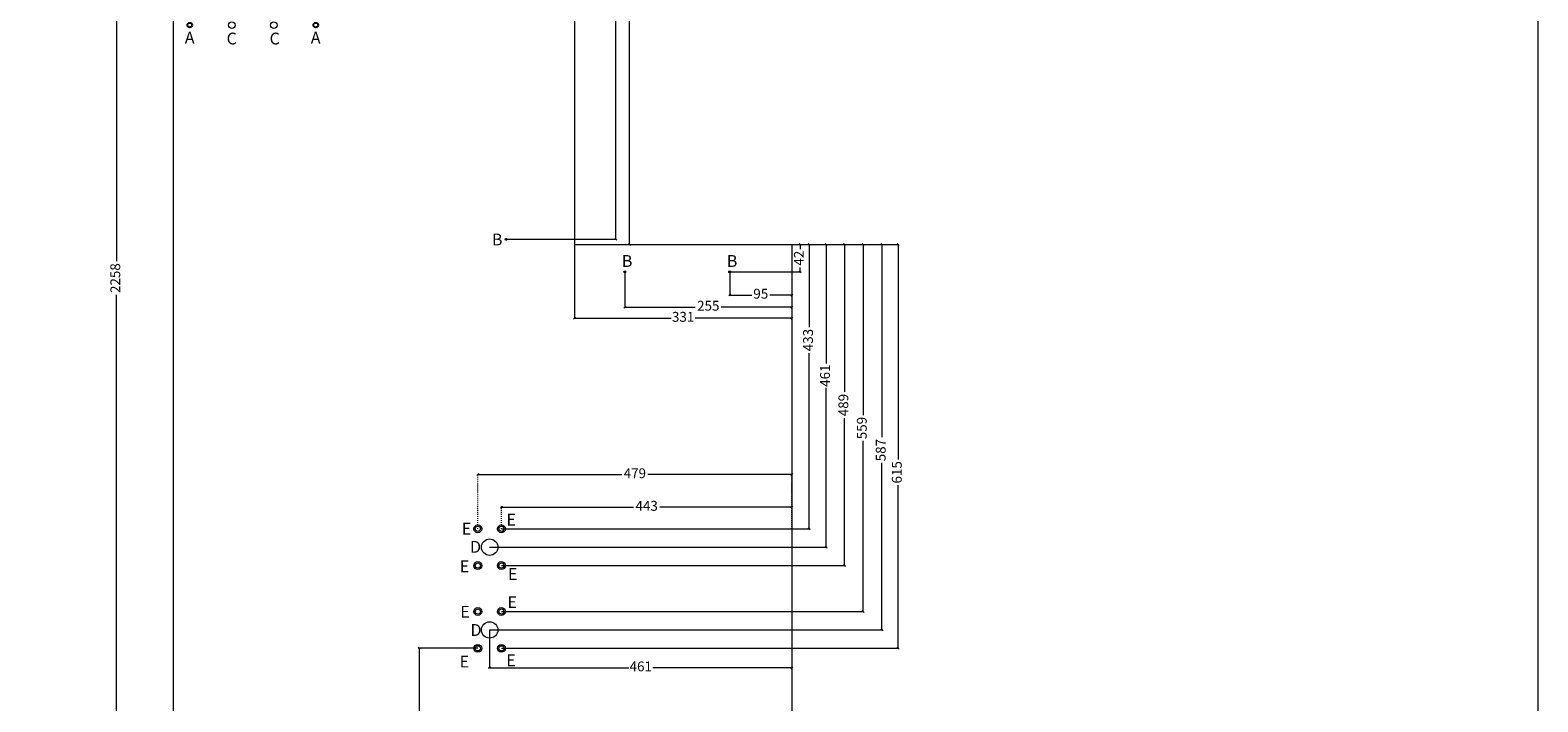
# Model space of a CAD drawing. Units: millimetres. Extents: x 748 to 50136, y -1914 to 73504.
# Drawn here: x 17309 to 19606, y 23999 to 25021 of the extents above; entities that cross this region are included whole.
import ezdxf

# ---------------------------------------------------------------- set-up
doc = ezdxf.new("R2010")
doc.units = ezdxf.units.MM
doc.header["$LTSCALE"] = 0.1
doc.header["$PDMODE"] = 3
doc.linetypes.add('ACAD_ISO02W100', pattern=[15, 12, -3])
doc.linetypes.add('ACAD_ISO03W100', pattern=[30, 12, -18])
doc.layers.get('0').update_dxf_attribs({"lineweight": 0})
doc.layers.get('Defpoints').update_dxf_attribs({"lineweight": 5})
doc.layers.add('1- FORMATO', color=7, linetype='Continuous', lineweight=5)
doc.layers.add('3 - COTAS', color=1, linetype='Continuous', lineweight=5)
doc.layers.add('Capa 1', color=7, linetype='Continuous')
doc.styles.get("Standard").update_dxf_attribs({"font": 'arial.ttf'})
doc.dimstyles.new('ISO-25', dxfattribs={"dimtxt": 15, "dimasz": 3, "dimexe": 1.25, "dimexo": 0, "dimgap": 3, "dimtad": 0, "dimdec": 0, "dimtxsty": 'Standard', "dimblk": 'OBLIQUE', "dimcen": 2.5, "dimclrd": 256, "dimclre": 256, "dimclrt": 256, "dimadec": 0, "dimazin": 0, "dimtfac": 1, "dimtdec": 0, "dimtmove": 0, "dimatfit": 3, "dimfxl": 1, "dimlwd": 9, "dimlwe": 9, "dimarcsym": 0})

# ---------------------------------------------------------------- blocks, each defined once
blk = doc.blocks.new('_Oblique')
at = {"color": 0, "linetype": 'ByBlock', "lineweight": -2}
blk.add_line((-0.5, -0.5), (0.5, 0.5), dxfattribs=at)
blk = doc.blocks.new('*D232')
at = {"layer": '3 - COTAS', "linetype": 'ACAD_ISO02W100', "lineweight": 9, "transparency": 16777216}
for p, q in [((17526.9, 25937.1), (17439, 25937.1)), ((17552.5, 23679.1), (17439, 23679.1))]:
    blk.add_line(p, q, dxfattribs=at)
at = {"layer": '3 - COTAS', "lineweight": 9, "transparency": 16777216}
for p, q in [((17440.3, 25937.1), (17440.3, 24669.4)), ((17440.3, 23679.1), (17440.3, 24618.3))]:
    blk.add_line(p, q, dxfattribs=at)
at = {"layer": 'Defpoints', "color": 0, "lineweight": 5, "transparency": 16777216}
for p in [(17440.3, 25937.1), (17526.9, 25937.1), (17552.5, 23679.1)]:
    blk.add_point(p, dxfattribs=at)
at = {"layer": '3 - COTAS', "lineweight": 9, "transparency": 16777216, "xscale": 3, "yscale": 3, "zscale": 3}
for p, rotation in [((17440.3, 25937.1), 90), ((17440.3, 23679.1), 270)]:
    blk.add_blockref('_Oblique', p, dxfattribs=dict(at, rotation=rotation))
at = {"layer": '3 - COTAS', "lineweight": 0, "transparency": 16777216, "insert": (17440.3, 24643.8), "char_height": 15, "attachment_point": 5, "rotation": 90}
blk.add_mtext('2258', dxfattribs=at)
blk = doc.blocks.new('*D236')
at = {"layer": '3 - COTAS', "linetype": 'ACAD_ISO03W100', "lineweight": 9, "transparency": 16777216}
for p, q in [((18026.9, 24262.1), (18026.9, 24296.3)), ((18469.4, 24262.1), (18469.4, 24296.3))]:
    blk.add_line(p, q, dxfattribs=at)
at = {"layer": '3 - COTAS', "lineweight": 9, "transparency": 16777216}
for p, q in [((18026.9, 24295.1), (18228.3, 24295.1)), ((18469.4, 24295.1), (18268, 24295.1))]:
    blk.add_line(p, q, dxfattribs=at)
at = {"layer": 'Defpoints', "color": 0, "lineweight": 5, "transparency": 16777216}
for p in [(18469.4, 24295.1), (18026.9, 24262.1), (18469.4, 24262.1)]:
    blk.add_point(p, dxfattribs=at)
at = {"layer": '3 - COTAS', "lineweight": 9, "transparency": 16777216, "xscale": 3, "yscale": 3, "zscale": 3, "rotation": 180}
blk.add_blockref('_Oblique', (18026.9, 24295.1), dxfattribs=at)
at = {"layer": '3 - COTAS', "lineweight": 9, "transparency": 16777216, "xscale": 3, "yscale": 3, "zscale": 3}
blk.add_blockref('_Oblique', (18469.4, 24295.1), dxfattribs=at)
at = {"layer": '3 - COTAS', "lineweight": 5, "transparency": 16777216, "insert": (18248.2, 24295.1), "char_height": 15, "attachment_point": 5}
blk.add_mtext('443', dxfattribs=at)
blk = doc.blocks.new('*D237')
at = {"layer": '3 - COTAS', "linetype": 'ACAD_ISO03W100', "lineweight": 9, "transparency": 16777216}
for p, q in [((17990.9, 24262.1), (17990.9, 24345.9)), ((18469.4, 24262.1), (18469.4, 24345.9))]:
    blk.add_line(p, q, dxfattribs=at)
at = {"layer": '3 - COTAS', "lineweight": 9, "transparency": 16777216}
for p, q in [((17990.9, 24344.7), (18210.3, 24344.7)), ((18469.4, 24344.7), (18250.1, 24344.7))]:
    blk.add_line(p, q, dxfattribs=at)
at = {"layer": 'Defpoints', "color": 0, "lineweight": 5, "transparency": 16777216}
for p in [(18469.4, 24344.7), (17990.9, 24262.1), (18469.4, 24262.1)]:
    blk.add_point(p, dxfattribs=at)
at = {"layer": '3 - COTAS', "lineweight": 9, "transparency": 16777216, "xscale": 3, "yscale": 3, "zscale": 3, "rotation": 180}
blk.add_blockref('_Oblique', (17990.9, 24344.7), dxfattribs=at)
at = {"layer": '3 - COTAS', "lineweight": 9, "transparency": 16777216, "xscale": 3, "yscale": 3, "zscale": 3}
blk.add_blockref('_Oblique', (18469.4, 24344.7), dxfattribs=at)
at = {"layer": '3 - COTAS', "lineweight": 5, "transparency": 16777216, "insert": (18230.2, 24344.7), "char_height": 15, "attachment_point": 5}
blk.add_mtext('479', dxfattribs=at)
blk = doc.blocks.new('*D238')
at = {"layer": '3 - COTAS', "linetype": 'ACAD_ISO02W100', "lineweight": 9, "transparency": 16777216}
for p, q in [((17990.9, 24080.1), (17900, 24080.1)), ((18006.8, 23679.1), (17900, 23679.1))]:
    blk.add_line(p, q, dxfattribs=at)
at = {"layer": '3 - COTAS', "lineweight": 9, "transparency": 16777216}
for p, q in [((17901.3, 24080.1), (17901.3, 23898)), ((17901.3, 23679.1), (17901.3, 23861.2))]:
    blk.add_line(p, q, dxfattribs=at)
at = {"layer": 'Defpoints', "color": 0, "lineweight": 5, "transparency": 16777216}
for p in [(17990.9, 24080.1), (17901.3, 23679.1), (18006.8, 23679.1)]:
    blk.add_point(p, dxfattribs=at)
at = {"layer": '3 - COTAS', "lineweight": 9, "transparency": 16777216, "xscale": 3, "yscale": 3, "zscale": 3}
for p, rotation in [((17901.3, 24080.1), 90), ((17901.3, 23679.1), 270)]:
    blk.add_blockref('_Oblique', p, dxfattribs=dict(at, rotation=rotation))
at = {"layer": '3 - COTAS', "lineweight": 5, "transparency": 16777216, "insert": (17901.3, 23879.6), "char_height": 15, "attachment_point": 5, "rotation": 90}
blk.add_mtext('401', dxfattribs=at)
blk = doc.blocks.new('*D240')
at = {"layer": '3 - COTAS', "linetype": 'ACAD_ISO02W100', "lineweight": 9, "transparency": 16777216}
for p, q in [((18209.7, 24694.8), (18497.2, 24694.8)), ((18026.9, 24262.1), (18497.2, 24262.1))]:
    blk.add_line(p, q, dxfattribs=at)
at = {"layer": '3 - COTAS', "lineweight": 9, "transparency": 16777216}
for p, q in [((18496, 24694.8), (18496, 24569.3)), ((18496, 24262.1), (18496, 24529.6))]:
    blk.add_line(p, q, dxfattribs=at)
at = {"layer": 'Defpoints', "color": 0, "lineweight": 5, "transparency": 16777216}
for p in [(18209.7, 24694.8), (18496, 24694.8), (18026.9, 24262.1)]:
    blk.add_point(p, dxfattribs=at)
at = {"layer": '3 - COTAS', "lineweight": 9, "transparency": 16777216, "xscale": 3, "yscale": 3, "zscale": 3}
for p, rotation in [((18496, 24694.8), 90), ((18496, 24262.1), 270)]:
    blk.add_blockref('_Oblique', p, dxfattribs=dict(at, rotation=rotation))
at = {"layer": '3 - COTAS', "lineweight": 5, "transparency": 16777216, "insert": (18496, 24549.5), "char_height": 15, "attachment_point": 5, "rotation": 90}
blk.add_mtext('433', dxfattribs=at)
blk = doc.blocks.new('*D241')
at = {"layer": '3 - COTAS', "linetype": 'ACAD_ISO02W100', "lineweight": 9, "transparency": 16777216}
for p, q in [((18239.4, 24694.8), (18551.2, 24694.8)), ((18026.9, 24206.1), (18551.2, 24206.1))]:
    blk.add_line(p, q, dxfattribs=at)
at = {"layer": '3 - COTAS', "lineweight": 9, "transparency": 16777216}
for p, q in [((18549.9, 24694.8), (18549.9, 24470.4)), ((18549.9, 24206.1), (18549.9, 24430.6))]:
    blk.add_line(p, q, dxfattribs=at)
at = {"layer": 'Defpoints', "color": 0, "lineweight": 5, "transparency": 16777216}
for p in [(18239.4, 24694.8), (18549.9, 24694.8), (18026.9, 24206.1)]:
    blk.add_point(p, dxfattribs=at)
at = {"layer": '3 - COTAS', "lineweight": 9, "transparency": 16777216, "xscale": 3, "yscale": 3, "zscale": 3}
for p, rotation in [((18549.9, 24694.8), 90), ((18549.9, 24206.1), 270)]:
    blk.add_blockref('_Oblique', p, dxfattribs=dict(at, rotation=rotation))
at = {"layer": '3 - COTAS', "lineweight": 5, "transparency": 16777216, "insert": (18549.9, 24450.5), "char_height": 15, "attachment_point": 5, "rotation": 90}
blk.add_mtext('489', dxfattribs=at)
blk = doc.blocks.new('do')
blk.add_hatch(color=256).paths.add_polyline_path([(1, 4.9, 0.101021), (-1, 4.9), (-1, 1.4), (-4.4, 2.5, 0.101021), (-5, 0.6), (-1.6, -0.5), (-3.7, -3.4, 0.101021), (-2.1, -4.6), (0, -1.7), (2.1, -4.6, 0.101021), (3.7, -3.4), (1.6, -0.5), (5, 0.6, 0.101021), (4.4, 2.5), (1, 1.4)])
for p, q in [((-1.6, -0.5), (-5, 0.6)), ((-1, 1.4), (-4.4, 2.5)), ((-1, 4.9), (-1, 1.4)), ((1, 4.9), (1, 1.4)), ((1, 1.4), (4.4, 2.5)), ((1.6, -0.5), (5, 0.6)), ((-3.7, -3.4), (-1.6, -0.5)), ((-2.1, -4.6), (0, -1.7)), ((0, -1.7), (2.1, -4.6)), ((1.6, -0.5), (3.7, -3.4))]:
    blk.add_line(p, q)
blk.add_circle((0, 0), 5)
blk = doc.blocks.new('NUEVO BODY SIDE')
at = {"lineweight": 5}
blk.add_lwpolyline([(15703.4, 25948.4), (16314.6, 25948.4), (16314.6, 24706), (16645.9, 24706), (16645.9, 23690.3), (15728.4, 23690.3), (15728.4, 23815.3, 0.414214), (15703.4, 23840.3), (15703.4, 25948.3)], format="xyb", close=True, dxfattribs=at)
for centre in [(15744, 25939.4), (16000, 25939.4), (16256, 25939.4), (15728.4, 25460.3), (15920.4, 25460.3), (15728.4, 25040.3), (15920.4, 25040.3), (15871.9, 23853.5), (15871.9, 23725.5)]:
    blk.add_circle(centre, 3.5)
for centre, radius in [((16037.1, 25866), 3.5), ((16210.6, 25797.4), 1.5), ((16210.6, 25255.7), 1.5), ((15792.4, 25040.3), 5), ((15856.4, 25040.3), 5), ((16210.6, 24714.1), 1.5), ((16391.2, 24664.5), 1.5), ((16551.2, 24664.5), 1.5), ((16167.4, 24273.3), 6), ((16167.4, 24273.3), 4), ((16203.4, 24273.3), 6), ((16203.4, 24273.3), 4), ((16185.4, 24245.3), 12.5), ((16167.4, 24217.3), 6), ((16167.4, 24217.3), 4), ((16203.4, 24217.3), 6), ((16203.4, 24217.3), 4), ((16167.4, 24147.3), 6), ((16167.4, 24147.3), 4), ((16203.4, 24147.3), 6), ((16203.4, 24147.3), 4), ((16185.4, 24119.3), 12.5), ((16167.4, 24091.3), 6), ((16167.4, 24091.3), 4), ((16203.4, 24091.3), 6), ((16203.4, 24091.3), 4), ((16182.9, 23812.6), 6), ((16182.9, 23812.6), 4), ((16182.9, 23772.6), 6), ((16182.9, 23772.6), 4), ((16182.9, 23732.6), 6), ((16182.9, 23732.6), 4), ((16193.9, 23712.6), 6), ((16193.9, 23712.6), 4)]:
    blk.add_circle(centre, radius, dxfattribs=at)
at = {"layer": '1- FORMATO', "lineweight": 5}
blk.add_circle((16069.1, 25866), 5, dxfattribs=at)
at = {"rotation": 90}
for p in [(15840, 25939.4), (16160, 25939.4), (16005.1, 25866), (16069.1, 25866), (15792.4, 25460.3), (15856.4, 25460.3), (15871.9, 23789.5)]:
    blk.add_blockref('do', p, dxfattribs=at)
blk = doc.blocks.new('*D337')
at = {"layer": '3 - COTAS', "linetype": 'ACAD_ISO02W100', "lineweight": 9, "transparency": 16777216}
for p, q in [((18469.4, 24694.8), (18523.1, 24694.8)), ((18008.9, 24234.1), (18523.1, 24234.1))]:
    blk.add_line(p, q, dxfattribs=at)
at = {"layer": '3 - COTAS', "lineweight": 9, "transparency": 16777216}
for p, q in [((18521.9, 24694.8), (18521.9, 24513.8)), ((18521.9, 24234.1), (18521.9, 24476.9))]:
    blk.add_line(p, q, dxfattribs=at)
at = {"layer": 'Defpoints', "color": 0, "lineweight": 5, "transparency": 16777216}
for p in [(18469.4, 24694.8), (18521.9, 24694.8), (18008.9, 24234.1)]:
    blk.add_point(p, dxfattribs=at)
at = {"layer": '3 - COTAS', "lineweight": 9, "transparency": 16777216, "xscale": 3, "yscale": 3, "zscale": 3}
for p, rotation in [((18521.9, 24694.8), 90), ((18521.9, 24234.1), 270)]:
    blk.add_blockref('_Oblique', p, dxfattribs=dict(at, rotation=rotation))
at = {"layer": '3 - COTAS', "lineweight": 5, "transparency": 16777216, "insert": (18521.9, 24495.3), "char_height": 15, "attachment_point": 5, "rotation": 90}
blk.add_mtext('461', dxfattribs=at)
blk = doc.blocks.new('*D338')
at = {"layer": '3 - COTAS', "linetype": 'ACAD_ISO02W100', "lineweight": 9, "transparency": 16777216}
for p, q in [((18267.4, 24694.8), (18579.2, 24694.8)), ((18026.9, 24136.1), (18579.2, 24136.1))]:
    blk.add_line(p, q, dxfattribs=at)
at = {"layer": '3 - COTAS', "lineweight": 9, "transparency": 16777216}
for p, q in [((18578, 24694.8), (18578, 24435)), ((18578, 24136.1), (18578, 24395.9))]:
    blk.add_line(p, q, dxfattribs=at)
at = {"layer": 'Defpoints', "color": 0, "lineweight": 5, "transparency": 16777216}
for p in [(18267.4, 24694.8), (18578, 24694.8), (18026.9, 24136.1)]:
    blk.add_point(p, dxfattribs=at)
at = {"layer": '3 - COTAS', "lineweight": 9, "transparency": 16777216, "xscale": 3, "yscale": 3, "zscale": 3}
for p, rotation in [((18578, 24694.8), 90), ((18578, 24136.1), 270)]:
    blk.add_blockref('_Oblique', p, dxfattribs=dict(at, rotation=rotation))
at = {"layer": '3 - COTAS', "lineweight": 5, "transparency": 16777216, "insert": (18578, 24415.5), "char_height": 15, "attachment_point": 5, "rotation": 90}
blk.add_mtext('559', dxfattribs=at)
blk = doc.blocks.new('*D351')
at = {"layer": '3 - COTAS', "linetype": 'ACAD_ISO02W100', "lineweight": 9, "transparency": 16777216}
for p, q in [((18138.1, 25937.2), (18202.4, 25937.2)), ((18034.1, 24702.9), (18202.4, 24702.9))]:
    blk.add_line(p, q, dxfattribs=at)
at = {"layer": '3 - COTAS', "lineweight": 9, "transparency": 16777216}
for p, q in [((18201.1, 25937.2), (18201.1, 25344.7)), ((18201.1, 24702.9), (18201.1, 25295.4))]:
    blk.add_line(p, q, dxfattribs=at)
at = {"layer": 'Defpoints', "color": 0, "lineweight": 5, "transparency": 16777216}
for p in [(18138.1, 25937.2), (18201.1, 25937.2), (18034.1, 24702.9)]:
    blk.add_point(p, dxfattribs=at)
at = {"layer": '3 - COTAS', "lineweight": 9, "transparency": 16777216, "xscale": 3, "yscale": 3, "zscale": 3}
for p, rotation in [((18201.1, 25937.2), 90), ((18201.1, 24702.9), 270)]:
    blk.add_blockref('_Oblique', p, dxfattribs=dict(at, rotation=rotation))
at = {"layer": '3 - COTAS', "lineweight": 5, "transparency": 16777216, "insert": (18201.1, 25320), "char_height": 15, "attachment_point": 5, "rotation": 90}
blk.add_mtext('1234', dxfattribs=at)
blk = doc.blocks.new('*D352')
at = {"layer": '3 - COTAS', "linetype": 'ACAD_ISO02W100', "lineweight": 9, "transparency": 16777216}
for p, q in [((18138.1, 25937.2), (18223.4, 25937.2)), ((18138.1, 24694.8), (18223.4, 24694.8))]:
    blk.add_line(p, q, dxfattribs=at)
at = {"layer": '3 - COTAS', "lineweight": 9, "transparency": 16777216}
for p, q in [((18222.1, 25937.2), (18222.1, 25287.6)), ((18222.1, 24694.8), (18222.1, 25238.3))]:
    blk.add_line(p, q, dxfattribs=at)
at = {"layer": 'Defpoints', "color": 0, "lineweight": 5, "transparency": 16777216}
for p in [(18138.1, 25937.2), (18222.1, 25937.2), (18138.1, 24694.8)]:
    blk.add_point(p, dxfattribs=at)
at = {"layer": '3 - COTAS', "lineweight": 9, "transparency": 16777216, "xscale": 3, "yscale": 3, "zscale": 3}
for p, rotation in [((18222.1, 25937.2), 90), ((18222.1, 24694.8), 270)]:
    blk.add_blockref('_Oblique', p, dxfattribs=dict(at, rotation=rotation))
at = {"layer": '3 - COTAS', "lineweight": 5, "transparency": 16777216, "insert": (18222.1, 25262.9), "char_height": 15, "attachment_point": 5, "rotation": 90}
blk.add_mtext('1242', dxfattribs=at)
blk = doc.blocks.new('*D353')
at = {"layer": '3 - COTAS', "linetype": 'ACAD_ISO02W100', "lineweight": 9, "transparency": 16777216}
for p, q in [((18359.8, 24694.8), (18483.4, 24694.8)), ((18374.8, 24653.3), (18483.4, 24653.3))]:
    blk.add_line(p, q, dxfattribs=at)
at = {"layer": '3 - COTAS', "lineweight": 9, "transparency": 16777216}
for p, q in [((18482.1, 24694.8), (18482.1, 24688)), ((18482.1, 24653.3), (18482.1, 24660.1))]:
    blk.add_line(p, q, dxfattribs=at)
at = {"layer": 'Defpoints', "color": 0, "lineweight": 5, "transparency": 16777216}
for p in [(18359.8, 24694.8), (18482.1, 24694.8), (18374.8, 24653.3)]:
    blk.add_point(p, dxfattribs=at)
at = {"layer": '3 - COTAS', "lineweight": 9, "transparency": 16777216, "xscale": 3, "yscale": 3, "zscale": 3}
for p, rotation in [((18482.1, 24694.8), 90), ((18482.1, 24653.3), 270)]:
    blk.add_blockref('_Oblique', p, dxfattribs=dict(at, rotation=rotation))
at = {"layer": '3 - COTAS', "lineweight": 5, "transparency": 16777216, "insert": (18482.1, 24674.1), "char_height": 15, "attachment_point": 5, "rotation": 90}
blk.add_mtext('42', dxfattribs=at)
blk = doc.blocks.new('*D354')
at = {"layer": '3 - COTAS', "linetype": 'ACAD_ISO02W100', "lineweight": 9, "transparency": 16777216}
for p, q in [((18374.8, 24653.3), (18374.8, 24616.9)), ((18469.4, 24653.3), (18469.4, 24616.9))]:
    blk.add_line(p, q, dxfattribs=at)
at = {"layer": '3 - COTAS', "lineweight": 9, "transparency": 16777216}
for p, q in [((18374.8, 24618.1), (18408.3, 24618.1)), ((18469.4, 24618.1), (18435.9, 24618.1))]:
    blk.add_line(p, q, dxfattribs=at)
at = {"layer": 'Defpoints', "color": 0, "lineweight": 5, "transparency": 16777216}
for p in [(18374.8, 24653.3), (18469.4, 24653.3), (18374.8, 24618.1)]:
    blk.add_point(p, dxfattribs=at)
at = {"layer": '3 - COTAS', "lineweight": 9, "transparency": 16777216, "xscale": 3, "yscale": 3, "zscale": 3, "rotation": 180}
blk.add_blockref('_Oblique', (18374.8, 24618.1), dxfattribs=at)
at = {"layer": '3 - COTAS', "lineweight": 9, "transparency": 16777216, "xscale": 3, "yscale": 3, "zscale": 3}
blk.add_blockref('_Oblique', (18469.4, 24618.1), dxfattribs=at)
at = {"layer": '3 - COTAS', "lineweight": 5, "transparency": 16777216, "insert": (18422.1, 24618.1), "char_height": 15, "attachment_point": 5}
blk.add_mtext('95', dxfattribs=at)
blk = doc.blocks.new('*D355')
at = {"layer": '3 - COTAS', "linetype": 'ACAD_ISO02W100', "lineweight": 9, "transparency": 16777216}
for p, q in [((18214.8, 24653.3), (18214.8, 24598.6)), ((18469.4, 24635), (18469.4, 24598.6))]:
    blk.add_line(p, q, dxfattribs=at)
at = {"layer": '3 - COTAS', "lineweight": 9, "transparency": 16777216}
for p, q in [((18214.8, 24599.8), (18322.3, 24599.8)), ((18469.4, 24599.8), (18361.9, 24599.8))]:
    blk.add_line(p, q, dxfattribs=at)
at = {"layer": 'Defpoints', "color": 0, "lineweight": 5, "transparency": 16777216}
for p in [(18214.8, 24653.3), (18469.4, 24635), (18214.8, 24599.8)]:
    blk.add_point(p, dxfattribs=at)
at = {"layer": '3 - COTAS', "lineweight": 9, "transparency": 16777216, "xscale": 3, "yscale": 3, "zscale": 3, "rotation": 180}
blk.add_blockref('_Oblique', (18214.8, 24599.8), dxfattribs=at)
at = {"layer": '3 - COTAS', "lineweight": 9, "transparency": 16777216, "xscale": 3, "yscale": 3, "zscale": 3}
blk.add_blockref('_Oblique', (18469.4, 24599.8), dxfattribs=at)
at = {"layer": '3 - COTAS', "lineweight": 5, "transparency": 16777216, "insert": (18342.1, 24599.8), "char_height": 15, "attachment_point": 5}
blk.add_mtext('255', dxfattribs=at)
blk = doc.blocks.new('*D356')
at = {"layer": '3 - COTAS', "linetype": 'ACAD_ISO02W100', "lineweight": 9, "transparency": 16777216}
for p, q in [((18138.1, 24694.8), (18138.1, 24581.7)), ((18469.4, 24618.1), (18469.4, 24581.7))]:
    blk.add_line(p, q, dxfattribs=at)
at = {"layer": '3 - COTAS', "lineweight": 9, "transparency": 16777216}
for p, q in [((18138.1, 24582.9), (18285.6, 24582.9)), ((18469.4, 24582.9), (18321.9, 24582.9))]:
    blk.add_line(p, q, dxfattribs=at)
at = {"layer": 'Defpoints', "color": 0, "lineweight": 5, "transparency": 16777216}
for p in [(18138.1, 24694.8), (18469.4, 24618.1), (18138.1, 24582.9)]:
    blk.add_point(p, dxfattribs=at)
at = {"layer": '3 - COTAS', "lineweight": 9, "transparency": 16777216, "xscale": 3, "yscale": 3, "zscale": 3, "rotation": 180}
blk.add_blockref('_Oblique', (18138.1, 24582.9), dxfattribs=at)
at = {"layer": '3 - COTAS', "lineweight": 9, "transparency": 16777216, "xscale": 3, "yscale": 3, "zscale": 3}
blk.add_blockref('_Oblique', (18469.4, 24582.9), dxfattribs=at)
at = {"layer": '3 - COTAS', "lineweight": 5, "transparency": 16777216, "insert": (18303.8, 24582.9), "char_height": 15, "attachment_point": 5}
blk.add_mtext('331', dxfattribs=at)
blk = doc.blocks.new('*D436')
at = {"layer": '3 - COTAS', "linetype": 'ACAD_ISO02W100', "lineweight": 9, "transparency": 16777216}
for p, q in [((18008.9, 24108.1), (18008.9, 24049.4)), ((18469.4, 24108.1), (18469.4, 24049.4))]:
    blk.add_line(p, q, dxfattribs=at)
at = {"layer": '3 - COTAS', "lineweight": 9, "transparency": 16777216}
for p, q in [((18008.9, 24050.6), (18220.8, 24050.6)), ((18469.4, 24050.6), (18257.6, 24050.6))]:
    blk.add_line(p, q, dxfattribs=at)
at = {"layer": 'Defpoints', "color": 0, "lineweight": 5, "transparency": 16777216}
for p in [(18008.9, 24108.1), (18469.4, 24108.1), (18469.4, 24050.6)]:
    blk.add_point(p, dxfattribs=at)
at = {"layer": '3 - COTAS', "lineweight": 9, "transparency": 16777216, "xscale": 3, "yscale": 3, "zscale": 3, "rotation": 180}
blk.add_blockref('_Oblique', (18008.9, 24050.6), dxfattribs=at)
at = {"layer": '3 - COTAS', "lineweight": 9, "transparency": 16777216, "xscale": 3, "yscale": 3, "zscale": 3}
blk.add_blockref('_Oblique', (18469.4, 24050.6), dxfattribs=at)
at = {"layer": '3 - COTAS', "lineweight": 5, "transparency": 16777216, "insert": (18239.2, 24050.6), "char_height": 15, "attachment_point": 5}
blk.add_mtext('461', dxfattribs=at)
blk = doc.blocks.new('*D574')
at = {"layer": '3 - COTAS', "linetype": 'ACAD_ISO02W100', "lineweight": 9, "transparency": 16777216}
for p, q in [((18267.4, 24694.8), (18608, 24694.8)), ((18008.9, 24108.1), (18608, 24108.1))]:
    blk.add_line(p, q, dxfattribs=at)
at = {"layer": '3 - COTAS', "lineweight": 9, "transparency": 16777216}
for p, q in [((18606.8, 24694.8), (18606.8, 24401.5)), ((18606.8, 24108.1), (18606.8, 24362.3))]:
    blk.add_line(p, q, dxfattribs=at)
at = {"layer": 'Defpoints', "color": 0, "lineweight": 5, "transparency": 16777216}
for p in [(18267.4, 24694.8), (18606.8, 24694.8), (18008.9, 24108.1)]:
    blk.add_point(p, dxfattribs=at)
at = {"layer": '3 - COTAS', "lineweight": 9, "transparency": 16777216, "xscale": 3, "yscale": 3, "zscale": 3}
for p, rotation in [((18606.8, 24694.8), 90), ((18606.8, 24108.1), 270)]:
    blk.add_blockref('_Oblique', p, dxfattribs=dict(at, rotation=rotation))
at = {"layer": '3 - COTAS', "lineweight": 5, "transparency": 16777216, "insert": (18606.8, 24381.9), "char_height": 15, "attachment_point": 5, "rotation": 90}
blk.add_mtext('587', dxfattribs=at)
blk = doc.blocks.new('*D575')
at = {"layer": '3 - COTAS', "linetype": 'ACAD_ISO02W100', "lineweight": 9, "transparency": 16777216}
for p, q in [((18267.4, 24694.8), (18632.5, 24694.8)), ((18026.9, 24080.1), (18632.5, 24080.1))]:
    blk.add_line(p, q, dxfattribs=at)
at = {"layer": '3 - COTAS', "lineweight": 9, "transparency": 16777216}
for p, q in [((18631.3, 24694.8), (18631.3, 24367.8)), ((18631.3, 24080.1), (18631.3, 24328.5))]:
    blk.add_line(p, q, dxfattribs=at)
at = {"layer": 'Defpoints', "color": 0, "lineweight": 5, "transparency": 16777216}
for p in [(18267.4, 24694.8), (18631.3, 24694.8), (18026.9, 24080.1)]:
    blk.add_point(p, dxfattribs=at)
at = {"layer": '3 - COTAS', "lineweight": 9, "transparency": 16777216, "xscale": 3, "yscale": 3, "zscale": 3}
for p, rotation in [((18631.3, 24694.8), 90), ((18631.3, 24080.1), 270)]:
    blk.add_blockref('_Oblique', p, dxfattribs=dict(at, rotation=rotation))
at = {"layer": '3 - COTAS', "lineweight": 5, "transparency": 16777216, "insert": (18631.3, 24348.1), "char_height": 15, "attachment_point": 5, "rotation": 90}
blk.add_mtext('615', dxfattribs=at)

msp = doc.modelspace()

# ---------------------------------------------------------------- linework, layer by layer
at = {"layer": '1- FORMATO'}
msp.add_lwpolyline([(15088.6, 26602.37), (19606.28, 26602.37), (19606.28, 23061.55), (15088.6, 23061.55)], close=True, dxfattribs=at)

# ---------------------------------------------------------------- block references
at = {"layer": 'Capa 1', "lineweight": 5}
msp.add_blockref('NUEVO BODY SIDE', (1823.51, -11.22), dxfattribs=at)

# ---------------------------------------------------------------- texts
at = {"lineweight": 0, "char_height": 18, "attachment_point": 1}
for s, width, insert in [('A', 25.2863, (17544.32, 25018.9)), ('C', 17.8402, (17608.05, 25017.63)), ('C', 17.8402, (17673.51, 25017.63)), ('A', 25.2863, (17736.32, 25018.9)), ('B', 25.2863, (18012.32, 24711.58)), ('B', 25.2863, (18210.29, 24678.9)), ('B', 25.2863, (18370.29, 24678.9)), ('E', 25.2863, (17966.4, 24271.17)), ('E', 25.2863, (18034.58, 24285.1)), ('D', 25.2863, (17978.96, 24243.6)), ('E', 25.2863, (17963.46, 24214.04)), ('E', 25.2863, (18036.78, 24202.34)), ('E', 25.2863, (18036.03, 24159.38)), ('E', 25.2863, (17964.17, 24144.69)), ('D', 25.2863, (17979.59, 24116.97)), ('E', 25.2863, (17963.07, 24068.88)), ('E', 25.2863, (18034.18, 24070.72))]:
    msp.add_mtext_dynamic_manual_height_columns(s, width=width, gutter_width=350.58, heights=[0], dxfattribs=dict(at, insert=insert))

# ---------------------------------------------------------------- dimensions: what is measured, and where the dimension line sits
at = {"layer": '3 - COTAS', "lineweight": 0}
dim = msp.add_linear_dim(base=(17440.26, 25937.1), p1=(17552.54, 23679.1), p2=(17526.92, 25937.1), angle=90, dimstyle='ISO-25', override={"dimtmove": 0}, dxfattribs=at)
dim.commit()
dim.dimension.update_dxf_attribs({"geometry": '*D232', "text_midpoint": (17440.26, 24643.83), "dimtype": 160})
at = {"layer": '3 - COTAS', "lineweight": 5}
for base, p1, p2, picture, middle in [((18201.13, 25937.16), (18034.07, 24702.87), (18138.07, 25937.16), '*D351', (18201.13, 25320.01)), ((18549.91, 24694.82), (18026.92, 24206.1), (18239.35, 24694.82), '*D241', (18549.91, 24450.46)), ((18577.96, 24694.82), (18026.92, 24136.1), (18267.4, 24694.82), '*D338', (18577.96, 24415.46)), ((18482.13, 24694.82), (18374.76, 24653.29), (18359.8, 24694.82), '*D353', (18482.13, 24674.05)), ((17901.29, 23679.1), (17990.92, 24080.1), (18006.85, 23679.1), '*D238', (17901.29, 23879.6))]:
    dim = msp.add_linear_dim(base=base, p1=p1, p2=p2, angle=90, dimstyle='ISO-25', dxfattribs=at)
    dim.commit()
    dim.dimension.update_dxf_attribs({"geometry": picture, "text_midpoint": middle})
for base, p1, p2, picture, middle in [((18222.12, 25937.16), (18138.07, 24694.82), (18138.07, 25937.16), '*D352', (18222.12, 25262.94)), ((18521.86, 24694.82), (18008.92, 24234.1), (18469.44, 24694.82), '*D337', (18521.86, 24495.35)), ((18606.78, 24694.82), (18008.92, 24108.1), (18267.4, 24694.82), '*D574', (18606.78, 24381.89)), ((18495.97, 24694.82), (18026.92, 24262.1), (18209.71, 24694.82), '*D240', (18495.97, 24549.46)), ((18631.29, 24694.82), (18026.92, 24080.1), (18267.4, 24694.82), '*D575', (18631.29, 24348.13))]:
    dim = msp.add_linear_dim(base=base, p1=p1, p2=p2, angle=90, dimstyle='ISO-25', dxfattribs=at)
    dim.commit()
    dim.dimension.update_dxf_attribs({"geometry": picture, "text_midpoint": middle, "dimtype": 160})
for base, p1, p2, picture, middle in [((18138.07, 24582.91), (18469.44, 24618.09), (18138.07, 24694.82), '*D356', (18303.76, 24582.91)), ((18214.76, 24599.8), (18469.44, 24634.99), (18214.76, 24653.29), '*D355', (18342.1, 24599.8)), ((18374.76, 24618.1), (18469.44, 24653.29), (18374.76, 24653.29), '*D354', (18422.1, 24618.1)), ((18469.44, 24050.62), (18008.92, 24108.1), (18469.44, 24108.1), '*D436', (18239.18, 24050.62))]:
    dim = msp.add_linear_dim(base=base, p1=p1, p2=p2, dimstyle='ISO-25', dxfattribs=at)
    dim.commit()
    dim.dimension.update_dxf_attribs({"geometry": picture, "text_midpoint": middle})
for base, p1, picture, middle in [((18469.44, 24344.69), (17990.92, 24262.1), '*D237', (18230.18, 24344.69)), ((18469.44, 24295.09), (18026.92, 24262.1), '*D236', (18248.18, 24295.09))]:
    dim = msp.add_linear_dim(base=base, p1=p1, p2=(18469.44, 24262.1), dimstyle='ISO-25', override={"dimfxl": 100, "dimfxlon": 1}, dxfattribs=at)
    dim.commit()
    dim.dimension.update_dxf_attribs({"geometry": picture, "text_midpoint": middle})

doc.saveas('drawing.dxf')
